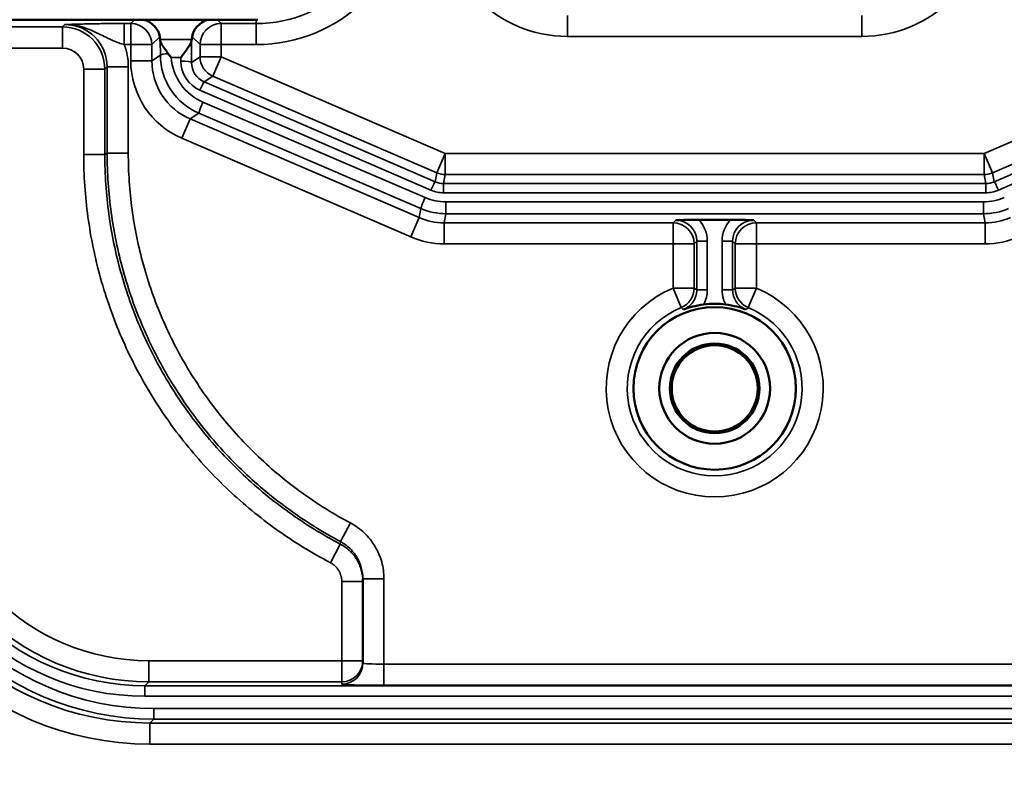
# Model space of a CAD drawing. Units: inches. Extents: x 0 to 17, y -11 to 11.
# Drawn here: x 4.5 to 4.9, y -5.4 to -5.1 of the extents above; entities that cross this region are included whole.
import ezdxf

# ---------------------------------------------------------------- set-up
doc = ezdxf.new("R2010")
doc.units = ezdxf.units.IN
doc.header["$MEASUREMENT"] = 0
doc.layers.add('Visible (ANSI)', color=7, linetype='Continuous', lineweight=50)
doc.layers.add('Visible Narrow (ANSI)', color=7, linetype='Continuous', lineweight=35)

msp = doc.modelspace()

# ---------------------------------------------------------------- linework, layer by layer
at = {"layer": 'Visible (ANSI)'}
for p, q in [((4.61852207656011, -5.091819070411001), (4.487715074872538, -5.091819070411001)), ((4.583830499991107, -5.098829084591197), (4.583684220843223, -5.097844091170808)), ((4.595016655311609, -5.098829084591197), (4.595162934459038, -5.097844091170808)), ((4.775257582065477, -5.162871459833676), (4.786395458277182, -5.162871459833676)), ((4.655826520171102, -5.320238269217024), (4.655826520171102, -5.290358896540491))]:
    msp.add_line(p, q, dxfattribs=at)
for radius in [0.02887690085778909, 0.01967499999999756, 0.01592499999999815, 0.01528139350042977]:
    msp.add_circle((4.780826520171102, -5.222709769499014), radius, dxfattribs=at)
msp.add_arc((4.780826520171102, -5.047709769499287), 0.4649999999999634, 155.6122339757746, 252.6603993977927, dxfattribs=at)
at = {"layer": 'Visible (ANSI)', "extrusion": (0, 0, -1)}
for centre, radius, start, end in [((-4.780828559259588, -5.842716187013119), 0.6875067336725217, 72.37352936510331, 72.37379637383623), ((-4.780826520171102, -5.222709769499014), 0.03002253492645479, 82.55056229519624, 97.44943770480373), ((-4.780826520172921, -5.842709769500269), 0.6874999999999499, 125.6328084048731, 54.36719159483603)]:
    msp.add_arc(centre, radius, start, end, dxfattribs=at)
at = {"layer": 'Visible (ANSI)'}
for centre, major_axis, ratio, start_param, end_param in [((4.576182314657215, -5.097848567419513), (0.007231471826992315, -0.002697599117739179), 0.8227154560653289, 0.4263799227530985, 1.601517613391986), ((4.602664840645501, -5.097848567419513), (-0.007231471826992106, -0.002697599117739602), 0.8227154560653384, 4.681667693787579, 5.856805384426411), ((4.583796396459091, -5.1062151427386), (0, 0.007499999999998927), 0.02618592156918876, 5.875436301559665, 6.108652381980164), ((4.59505075884317, -5.1062151427386), (0, 0.007499999999998927), 0.02618592156918876, 0.1745329251994201, 0.4077490056199292), ((4.592520778644937, -5.107122476249495), (-0.008123451129810288, 0.008615287706277903), 0.2040321271482538, 1.007678827948986, 1.164039374786329)]:
    msp.add_ellipse(centre, major_axis=major_axis, ratio=ratio, start_param=start_param, end_param=end_param, dxfattribs=at)
for points, knots in [([(4.586697894810639, -5.103924948156854), (4.586510821230602, -5.103667144936916), (4.586324153852727, -5.103409578534846), (4.585646007014928, -5.102469493267543), (4.585181332851333, -5.101815059958406), (4.58456250023937, -5.100873186855987), (4.584321049997923, -5.100481734744315), (4.583987258974501, -5.099819181456477), (4.583887580094141, -5.09954215126343), (4.583874323895087, -5.099330067929239)], [0.01602667124126111, 0.01602667124126111, 0.01602667124126111, 0.01602667124126111, 0.02537571285101975, 0.02537571285101975, 0.0507514257020395, 0.0507514257020395, 0.06804536432693456, 0.06804536432693456, 0.08419684878072525, 0.08419684878072525, 0.08419684878072525, 0.08419684878072525]), ([(4.594972839681303, -5.099330066181645), (4.594958183045035, -5.099565766453432), (4.594837327429557, -5.099878768943634), (4.594441271912272, -5.100629204830947), (4.594158333497942, -5.101072903180901), (4.59314970269679, -5.102571136557779), (4.592097517024284, -5.103986788228648), (4.591202116256225, -5.105236196297009)], [0.2046734511498185, 0.2046734511498185, 0.2046734511498185, 0.2046734511498185, 0.2226549241655513, 0.2226549241655513, 0.2417798392352291, 0.2417798392352291, 0.2888989939436648, 0.2888989939436648, 0.2888989939436648, 0.2888989939436648]), ([(4.775257487252018, -5.162871459833676), (4.774898055154152, -5.162871459833676), (4.774538809264866, -5.162872196609877), (4.772904846927302, -5.162878399888067), (4.771741765993282, -5.16289090331018), (4.769561385959149, -5.16291974263684), (4.768340823150991, -5.162941540476348), (4.767143162482624, -5.162963679996645), (4.767073826274553, -5.162964974285368), (4.766960645186371, -5.162967080062552)], [-0.07738166433019793, -0.07738166433019793, -0.07738166433019793, -0.07738166433019793, -0.06934004362484503, -0.06934004362484503, -0.04045158870470234, -0.04045158870470234, 0, 0, 0.004237827414161997, 0.004237827414161997, 0.004237827414161997, 0.004237827414161997]), ([(4.786395553090641, -5.162871459833676), (4.786754985188507, -5.162871459833676), (4.787114231077792, -5.162872196609877), (4.788748193415357, -5.162878399888067), (4.789911274349377, -5.16289090331018), (4.792091654385329, -5.16291974263684), (4.79331221719576, -5.162941540476348), (4.794509877861399, -5.162963679996645), (4.794579214066742, -5.162964974285368), (4.794692395155833, -5.162967080062552)], [0, 0, 0, 0, 0.01095549034499995, 0.01095549034499995, 0.0503116351552137, 0.0503116351552137, 0.105420798664774, 0.105420798664774, 0.1111941968176802, 0.1111941968176802, 0.1111941968176802, 0.1111941968176802]), ([(4.776934062109374, -5.192940634919049), (4.775522996142625, -5.1931251386063), (4.774196003676478, -5.193389095734782), (4.771829336728386, -5.193988878623694), (4.770758554638176, -5.194326972473826), (4.769724577851774, -5.194712438614696)], [0, 0, 0, 0, 0.5, 0.5, 1, 1, 1, 1]), ([(4.78471897823283, -5.192940634919049), (4.786130044200034, -5.1931251386063), (4.787457036666181, -5.193389095734782), (4.789823703613818, -5.193988878623694), (4.790894485704028, -5.194326972473826), (4.791928462490885, -5.194712438614696)], [0, 0, 0, 0, 0.5, 0.5, 1, 1, 1, 1])]:
    msp.add_open_spline(points, degree=3, knots=knots, dxfattribs=at)
at = {"layer": 'Visible Narrow (ANSI)'}
for p, q in [((4.571060340510028, -5.093166051020015), (4.571060340510028, -5.100663480955953)), ((4.571060340510028, -5.093166051020015), (4.573367401119411, -5.093166051020015)), ((4.573367401119411, -5.093166051020015), (4.574714381728425, -5.091819070411001)), ((4.573367401119411, -5.093166051020015), (4.573367401119411, -5.100663480957317)), ((4.604132773574291, -5.091819070411455), (4.605479754183305, -5.093166051020015)), ((4.605479754183305, -5.093166051020015), (4.605479754183305, -5.100663480957317)), ((4.605479754183305, -5.093166051020015), (4.617976520171394, -5.093166051020015)), ((4.617976520171394, -5.093166051020015), (4.617976520171394, -5.091819070411455)), ((4.617976520171394, -5.100663480957317), (4.617976520171394, -5.093166051020015)), ((4.728504923263243, -5.097765946030885), (4.728504923263243, -5.090268516093582)), ((4.833148117079416, -5.097765946030885), (4.833148117079416, -5.090268516093582)), ((4.502324028214842, -5.094393516093513), (4.549147913702198, -5.094393516093513)), ((4.549147913702198, -5.094393516093513), (4.549992871964603, -5.093548557831108)), ((4.549147913702198, -5.101890946030815), (4.549147913702198, -5.094393516093513)), ((4.583684220843223, -5.097844091170808), (4.580864831056713, -5.100663480957317)), ((4.583830499991107, -5.098829084591197), (4.595016655311609, -5.098829084591197)), ((4.583891738441251, -5.104395513347734), (4.583874275462675, -5.099330024494501)), ((4.594972879840041, -5.099330024494501), (4.594946477373012, -5.106988592021461)), ((4.597982324246003, -5.100663480957317), (4.595162934459038, -5.097844091170808)), ((4.833148117079416, -5.097765946030885), (4.728504923263243, -5.097765946030885)), ((4.549147913702198, -5.101890946030815), (4.502324028214842, -5.101890946030815)), ((4.573367401119411, -5.100663480957317), (4.571060340504571, -5.100663480957317)), ((4.580864831056713, -5.100663480957317), (4.573367401119411, -5.100663480957317)), ((4.573367401119411, -5.106387586459258), (4.573367401119411, -5.100663480957317)), ((4.580864831056713, -5.100663480957317), (4.580864831056713, -5.106387586459258)), ((4.597982324246003, -5.100663480957317), (4.605479754183305, -5.100663480957317)), ((4.597982324246003, -5.104990635639732), (4.597982324246003, -5.100663480957317)), ((4.605479754183305, -5.100663480957317), (4.605479754183305, -5.104990635639732)), ((4.617976520171394, -5.100663480957317), (4.605479754183305, -5.100663480957317)), ((4.580864831056713, -5.106387586459258), (4.573367401119411, -5.106387586459258)), ((4.580864831056713, -5.106387586459258), (4.583891738441251, -5.104395513347734)), ((4.591202116256225, -5.105236196297009), (4.587692498875183, -5.105236196297009)), ((4.591197762404134, -5.106499118800892), (4.591202116256225, -5.105236196297009)), ((4.594946477373012, -5.106988592021461), (4.597982324246003, -5.104990635639732)), ((4.597982324246003, -5.104990635639732), (4.605479754183305, -5.104990635639732)), ((4.602514126115237, -5.111876600047689), (4.605479754183305, -5.104990635639732)), ((4.605479754183305, -5.104990635639732), (4.685126669434792, -5.139292748375263)), ((4.876526370907412, -5.139292748375263), (4.956173286159354, -5.104990635639732)), ((4.5566453436395, -5.109388375968118), (4.564142773576803, -5.109388375968118)), ((4.5566453436395, -5.139641708983143), (4.5566453436395, -5.109388375968118)), ((4.564987731839208, -5.108543417705713), (4.564142773576803, -5.109388375968118)), ((4.564142773576803, -5.109388375968118), (4.564142773576803, -5.139641708983143)), ((4.572485161776511, -5.108543417705713), (4.564987731839208, -5.108543417705713)), ((4.564987731839208, -5.139182955731011), (4.564987731839208, -5.108543417705713)), ((4.572485161776511, -5.108543417705713), (4.572485161776511, -5.139182955731011)), ((4.602514126115237, -5.111876600047689), (4.599442589824319, -5.113898044405667)), ((4.599442589824319, -5.113898044405667), (4.681502523683319, -5.149372545357418)), ((4.682161041366724, -5.14617871278322), (4.602514126115237, -5.111876600047689)), ((4.959138914227422, -5.111876600047689), (4.879491998975935, -5.14617871278322)), ((4.88015051665934, -5.149372545357418), (4.962210450517885, -5.113898044405667)), ((4.680019709649057, -5.152326054340373), (4.597959775790512, -5.116851553389077)), ((4.963693264552147, -5.116851553389077), (4.881633330693601, -5.152326054340373)), ((4.599029171145046, -5.121081981751994), (4.677935320162304, -5.154937982443679)), ((4.594460236664416, -5.127045479683128), (4.591494608595893, -5.13393144409063)), ((4.59754635711124, -5.12501443717654), (4.594460236664416, -5.127045479683128)), ((4.594460236664416, -5.127045479683128), (4.675792131865363, -5.162073274913363)), ((4.676452506128042, -5.15887043786868), (4.59754635711124, -5.12501443717654)), ((4.672826503797294, -5.168959239321319), (4.591494608595893, -5.13393144409063)), ((4.5566453436395, -5.139641708983143), (4.564142773576803, -5.139641708983143)), ((4.572485161776511, -5.139182955731011), (4.564987731839208, -5.139182955731011)), ((4.682161041366724, -5.14617871278322), (4.685126669434792, -5.139292748375263)), ((4.685126669434792, -5.146790178312566), (4.685126669434792, -5.139292748375263)), ((4.685126669434792, -5.139292748375263), (4.876526370907412, -5.139292748375263)), ((4.876526370907412, -5.146790178312566), (4.876526370907412, -5.139292748375263)), ((4.879491998975935, -5.14617871278322), (4.876526370907412, -5.139292748375263)), ((4.681502523683319, -5.149372545357418), (4.682161041366724, -5.14617871278322)), ((4.685126669434792, -5.146790178312566), (4.684467497544118, -5.14998718381319)), ((4.876526370907412, -5.146790178312566), (4.685126669434792, -5.146790178312566)), ((4.877185542798541, -5.14998718381319), (4.876526370907412, -5.146790178312566)), ((4.879491998975935, -5.14617871278322), (4.88015051665934, -5.149372545357418)), ((4.684467497544118, -5.153246425561045), (4.684467497544118, -5.14998718381319)), ((4.684467497544118, -5.14998718381319), (4.877185542798541, -5.14998718381319)), ((4.877185542798541, -5.153246425561045), (4.877185542798541, -5.14998718381319)), ((4.877185542798541, -5.153246425561045), (4.684467497544118, -5.153246425561045)), ((4.675792131865363, -5.162073274913363), (4.676452506128042, -5.15887043786868)), ((4.685350473185734, -5.160699582582746), (4.685350473185734, -5.156461394393299)), ((4.685350473185734, -5.156461394393299), (4.87630256715647, -5.156461394393299)), ((4.87630256715647, -5.160699582582746), (4.87630256715647, -5.156461394393299)), ((4.675792131865363, -5.162073274913363), (4.672826503797294, -5.168959239321319)), ((4.685350473185734, -5.160699582582746), (4.684689016070022, -5.163907671501855)), ((4.87630256715647, -5.160699582582746), (4.685350473185734, -5.160699582582746)), ((4.76602034363941, -5.163907671501855), (4.766960858885794, -5.162967156255016)), ((4.79469218145641, -5.162967156255016), (4.795632696703249, -5.163907671501855)), ((4.876964024272636, -5.163907671501855), (4.87630256715647, -5.160699582582746)), ((4.684689016070022, -5.163907671501855), (4.684689016070022, -5.171405101439158)), ((4.684689016070022, -5.163907671501855), (4.76602034363941, -5.163907671501855)), ((4.76602034363941, -5.163907671501855), (4.76602034363941, -5.171405101439158)), ((4.795632696703249, -5.163907671501855), (4.795632696703249, -5.171405101439158)), ((4.795632696703249, -5.163907671501855), (4.876964024272636, -5.163907671501855)), ((4.876964024272636, -5.163907671501855), (4.876964024272636, -5.171405101439158)), ((4.76602034363941, -5.171405101439158), (4.684689016070022, -5.171405101439158)), ((4.773517773576712, -5.171405101439158), (4.76602034363941, -5.171405101439158)), ((4.76602034363941, -5.187109827290422), (4.76602034363941, -5.171405101439158)), ((4.774458358542232, -5.170464516473638), (4.773517773576712, -5.171405101439158)), ((4.773517773576712, -5.171405101439158), (4.773517773576712, -5.187109827290422)), ((4.774458358542232, -5.170464516473638), (4.778207073510655, -5.170464516473638)), ((4.774458358542232, -5.187742955240518), (4.774458358542232, -5.170464516473638)), ((4.778207073510655, -5.170464516473638), (4.778207073510655, -5.187742955240518)), ((4.787194681800427, -5.170464516473638), (4.783445966831549, -5.170464516473638)), ((4.783445966831549, -5.187742955240518), (4.783445966831549, -5.170464516473638)), ((4.787194681800427, -5.170464516473638), (4.787194681800427, -5.187742955240518)), ((4.788135266765947, -5.171405101439158), (4.787194681800427, -5.170464516473638)), ((4.788135266765947, -5.171405101439158), (4.795632696703249, -5.171405101439158)), ((4.788135266765947, -5.187109827290422), (4.788135266765947, -5.171405101439158)), ((4.795632696703249, -5.171405101439158), (4.795632696703249, -5.187109827290422)), ((4.876964024272636, -5.171405101439158), (4.795632696703249, -5.171405101439158)), ((4.768899474330736, -5.194032403554028), (4.76602034363941, -5.187109827290422)), ((4.773517773576712, -5.187109827290422), (4.76602034363941, -5.187109827290422)), ((4.788135266765947, -5.187109827290422), (4.795632696703249, -5.187109827290422)), ((4.792753566011923, -5.194032403554028), (4.795632696703249, -5.187109827290422)), ((4.774458358542232, -5.187742955240518), (4.778207073510655, -5.187742955240518)), ((4.787194681800427, -5.187742955240518), (4.783445966831549, -5.187742955240518)), ((4.651385190465588, -5.27048240474185), (4.647865633700802, -5.277102695782995)), ((4.644309082012567, -5.284607753082563), (4.647791643853905, -5.277967942141894)), ((4.647791643853905, -5.277967942141894), (4.647865633700802, -5.277102695782995)), ((4.648326520171393, -5.291252786114436), (4.655826520171102, -5.291252786114436)), ((4.648326520171393, -5.3194035929673), (4.648326520171393, -5.291252786114436)), ((4.663326520171266, -5.290358896540491), (4.655826520171102, -5.290358896540491)), ((4.663326520171266, -5.290358896540491), (4.663326520171266, -5.320631058040798)), ((4.579797470900301, -5.3194035929673), (4.579797470900301, -5.326901022904602)), ((4.579797470900301, -5.3194035929673), (4.648326520171393, -5.3194035929673)), ((4.648326520171393, -5.3194035929673), (4.648326520171393, -5.326901022904602)), ((4.655826520171102, -5.3194035929673), (4.648326520171393, -5.3194035929673)), ((4.663326520171266, -5.320631058040798), (4.663326520171266, -5.3281284879781)), ((4.663326520171266, -5.320631058040798), (4.89729287856562, -5.320631058040798)), ((4.579797470900301, -5.326901022904602), (4.578419585273876, -5.328278908530573)), ((4.648326520171393, -5.326901022904602), (4.579797470900301, -5.326901022904602)), ((4.648326520171393, -5.327735699154326), (4.648326520171393, -5.326901022904602)), ((4.578419585273876, -5.332027623499451), (4.578419585273876, -5.328278908530573)), ((4.578419585273876, -5.328278908530573), (5.013036938631556, -5.328278908530573)), ((4.896910361655044, -5.3281284879781), (4.663326520171266, -5.3281284879781)), ((5.013036938631556, -5.332027623499451), (4.578419585273876, -5.332027623499451)), ((4.581552723211642, -5.336391915498988), (4.581552723211642, -5.340140630467411)), ((4.581552723211642, -5.336391915498988), (5.010632797334891, -5.336391915498988)), ((4.581552723211642, -5.340140630467411), (4.580174837585671, -5.341518516093837)), ((4.580174837585671, -5.349015946031139), (4.580174837585671, -5.341518516093837)), ((4.580174837585671, -5.341518516093837), (5.01169008616216, -5.341518516093837)), ((5.010632797334891, -5.340140630467411), (4.581552723211642, -5.340140630467411)), ((5.01169008616216, -5.349015946031139), (4.580174837585671, -5.349015946031139))]:
    msp.add_line(p, q, dxfattribs=at)
for centre, radius, start, end in [((4.780826520171102, -5.047709769499287), 0.4612499999999643, 155.6122339757746, 252.5895107125413), ((4.573367401119411, -5.100663480957317), 0.007497433457688789, 0, 89.9607390596825), ((4.76602034363941, -5.171405101439158), 0.007497433457688757, 0, 89.9607390596825), ((4.780826520171102, -5.222709769499014), 0.03855617653190854, 112.5826463545451, 67.41735364545494), ((4.780826520171102, -5.222709769499014), 0.03105874659459277, 112.5826463545451, 67.41735364545494), ((4.780826520172921, -5.842709769500269), 0.6733829491133981, 125.7216450942491, 54.27835490589638)]:
    msp.add_arc(centre, radius, start, end, dxfattribs=at)
at = {"layer": 'Visible Narrow (ANSI)', "extrusion": (0, 0, -1)}
for centre, radius, start, end in [((-4.605479754183305, -5.100663480957317), 0.007497433457688767, 0, 89.9607390596825), ((-4.54914277269563, -5.109393516974686), 0.015000003521578, 90.01963047015302, 179.980369529847), ((-4.795632696703249, -5.171405101439158), 0.007497433457688778, 0, 89.9607390596825)]:
    msp.add_arc(centre, radius, start, end, dxfattribs=at)
at = {"layer": 'Visible Narrow (ANSI)'}
for centre, major_axis, ratio, start_param, end_param in [((4.617976520171394, -5.045644627370601), (0, 0.05501885358699132), 0.9996573249755574, 3.141592653589804, 4.718335566504618), ((4.728535769301287, -5.052750520369026), (-0.03184161659744838, -0.03184161659744728), 0.99931500198837, 5.498129760120258, 7.068240854238823), ((4.833117271040917, -5.052750520369026), (0.0318416165974489, -0.03184161659744729), 0.9993150019883699, 5.498129760120349, 7.068240854238889), ((4.54914277269563, -5.109393516974686), (-0.00530693609957473, -0.005306936099574546), 0.9993150019883699, 2.356537106530515, 3.92664820064903), ((4.549977448945809, -5.108558840724507), (-0.01592080829872419, -0.01592080829872364), 0.99931500198837, 2.35653710653052, 2.714260720083919), ((4.603377684893983, -5.106374052830214), (-0.02507221194927992, -0.01650056408167986), 0.9995090134810652, 5.701347382418872, 6.865023231940212), ((4.587640453410129, -5.104395513347734), (-0.003749977716092988, -1.292783059026659e-05), 0.1305254297985944, 4.966014224144684, 6.256779413118153), ((4.60639685167507, -5.103897600756207), (-0.01697781185770265, 0.00800342709068633), 0.9961340823843616, 0.5136112189523658, 1.606133835018933), ((4.602451636355452, -5.106494032148911), (-0.00582182001008453, -0.009673739620572448), 0.995589626790439, 5.252643619682252, 6.416319469203552), ((4.591197762404134, -5.106988592021461), (0.003749977716092953, -1.292783058832069e-05), 0.130525429799093, 0.0264058940613092, 1.571246305610204), ((4.605479754183305, -5.104990635639732), (6.982831840970423e-16, -0.00749888804501759), 0.9998055568115907, 4.712388980384693, 5.876064829905946), ((4.597959775790512, -5.117341026609646), (0.001488032471182294, 0.003442130062143692), 0.05216971117373948, 0.02621564653551421, 1.450697655885898), ((4.599029171145046, -5.121571454972562), (-0.001478639175434781, -0.003446175588803085), 0.05184127455874878, 4.592148474019061, 6.256970109734409), ((4.685126669434792, -5.139292748375263), (0.006888224605349284, -0.002966601483728546), 0.9996718751739664, 4.712388980384691, 5.11891714016198), ((4.876526370907412, -5.139292748375263), (0.007499890837657474, -4.890447674807141e-15), 0.9996718751739682, 4.71238898038469, 5.118917140162846), ((4.680019709649057, -5.152815527561396), (0.001488032471181835, 0.003442130062143684), 0.05216971117393156, 0.02621564653540239, 1.450697655885542), ((4.684477114538366, -5.141953637915302), (-0.001252871426797398, -0.01122361301525758), 0.9961308790350526, 5.98739848925452, 6.393926649030684), ((4.877175925804293, -5.141953637915302), (0.001252871426821499, -0.01122361301525493), 0.9961308790350503, 6.172443965326348, 6.578972125102573), ((4.677935320162304, -5.155427455664702), (-0.001478639175434726, -0.003446175588803085), 0.05184127455874747, 4.592148474019059, 6.256970109734414), ((4.685339836757974, -5.137769406577243), (-0.01867468135282756, 0.001687333560805265), 0.9968402419854203, 1.254661635658005, 1.661189795434157), ((4.87631320358423, -5.137769406577243), (-0.01867468135283173, -0.00168733356075851), 0.9968402419854248, 1.480402858158149, 1.886931017934319), ((4.766953217095304, -5.170472227983263), (0.005310570095184536, 0.005310570095184083), 0.9986311759085298, 5.49812976012042, 7.068258876081435), ((4.794699823247354, -5.170472227983263), (0.005310570095184621, -0.005310570095184083), 0.9986311759085296, 2.356519084687276, 3.926648200648961), ((4.684693256046101, -5.141394817664585), (-0.006060259365981239, -0.02939245862674772), 0.9996427650118916, 6.079921227291496, 6.486449387067668), ((4.876959784296558, -5.141394817664585), (0.006060259365981715, -0.02939245862674771), 0.9996427650118919, 6.079921227291521, 6.486449387067703), ((4.76602034363941, -5.187109827290422), (0.006923894261791214, 0.002879678852489634), 0.9998096449851104, 4.712388980384688, 5.888586587705604), ((4.580248525343448, -5.241479095838239), (0.0760660840939044, 0.07606608409390192), 0.9993150019883695, 2.35653710653047, 3.926648200649031), ((4.581618699460249, -5.240108921721438), (0.06810567994462287, 0.06810567994445978), 0.9993150019883679, 2.356537106531644, 3.926648200650214), ((4.578480420515914, -5.243247200665772), (0.06279874384489322, 0.06279874384503967), 0.9993150019883715, 2.35653710652929, 3.92664820064785), ((4.579850594632715, -5.241877026548972), (0.05483833969560545, 0.05483833969560375), 0.9993150019883698, 2.356537106530465, 3.926648200649031), ((4.663326520171266, -5.327735699154326), (0.01499999999999785, 0), 0.02618592156918765, 3.141592653589933, 4.71238898038469)]:
    msp.add_ellipse(centre, major_axis=major_axis, ratio=ratio, start_param=start_param, end_param=end_param, dxfattribs=at)
at = {"layer": 'Visible Narrow (ANSI)', "extrusion": (0, 0, -1)}
for centre, major_axis, ratio, start_param, end_param in [((4.617976520171394, -5.045644627370601), (0, 0.04752142364967506), 0.9995491791273234, 1.570796326794841, 3.141592653589782), ((4.549977448945809, -5.108558840724507), (-0.01062114019036908, -0.01062114019036817), 0.9986311759085292, 2.356537106530536, 3.926648200649007), ((4.603377684893983, -5.106374052830214), (-0.01881031250996792, -0.01237947284408094), 0.9991820371644483, 5.701347382418948, 6.865023231940301), ((4.602451636355452, -5.106983505369934), (-0.003982447746440637, -0.006404819705699178), 0.993242339562482, 6.136378956643718, 7.300054806164987), ((4.530449557229074, -5.248204636432527), (0.09787522385284589, 0.1157334396563378), 0.4047304540712412, 5.474490290700906, 5.482693512003479), ((4.684477114538366, -5.142443111136325), (-0.0008581489937916103, -0.007495690372007256), 0.9940338201076224, 6.169799974088821, 6.576328133864954), ((4.877175925804293, -5.142443111136325), (0.0008581489938091539, -0.007495690372004716), 0.9940338201076907, 5.990042480496536, 6.396570640272691), ((4.685339836757974, -5.138258879798267), (0.0224042990726045, -0.002081010694651578), 0.99730879364687, 1.477952749932684, 1.884480909708849), ((4.87631320358423, -5.138258879798267), (0.02240429907261059, 0.00208101069458501), 0.997308793646874, 1.257111743877951, 1.66363990365413), ((4.684693256046101, -5.141394817664585), (-0.004546276799479501, -0.02204959303962145), 0.9994047926193875, 6.079921227291501, 6.486449387067657), ((4.766953217095304, -5.170472227983263), (0.007960404149362095, 0.007960404149361819), 0.99931500198837, 0.04424422315400472, 0.7850555470592416), ((4.876959784296558, -5.141394817664585), (0.004546276799479767, -0.02204959303962091), 0.9994047926194121, 6.079921227291472, 6.486449387067652), ((4.795632696703249, -5.187109827290422), (-0.006923894261791215, 0.002879678852489521), 0.99980964498511, 4.712388980384689, 5.888586587705605), ((4.764735413159086, -5.187342033528219), (-0.01329431494878364, 0.002392855748536593), 0.910511452362461, 2.978926096952918, 3.417382138248488), ((4.580248525343448, -5.241479095838239), (0.07076641598554889, 0.07076641598554739), 0.9992123683794905, 2.35653710653056, 3.926648200649123), ((4.581618699460249, -5.240108921721438), (0.07075551399880346, 0.07075551399863406), 0.9993663266996856, 2.356537106529375, 3.926648200647942), ((4.578480420515914, -5.243247200665772), (0.06014890979071908, 0.06014890979085906), 0.9992546267240021, 2.356537106531733, 3.926648200650295), ((4.579850594632715, -5.241877026548972), (0.060138007803961, 0.06013800780395886), 0.9994357744070947, 2.356537106530551, 3.92664820064912), ((4.648326520171393, -5.3194035929673), (0.007500000000000414, -7.005591783652282e-16), 0.9996573249755573, -8.881784197001252e-16, 1.570796326794668), ((4.648326520171393, -5.320238269217024), (0.007500000000000414, -1.399912264743199e-15), 0.9996573249755573, -1.77635683940025e-15, 1.570796326794574), ((4.663326520171266, -5.320238269217024), (-0.007499999999998927, 0), 0.05237184313839651, 4.71238898038469, 6.283185307179443)]:
    msp.add_ellipse(centre, major_axis=major_axis, ratio=ratio, start_param=start_param, end_param=end_param, dxfattribs=at)
at = {"layer": 'Visible Narrow (ANSI)', "extrusion": (0, 0, -0.9999999999999999)}
for centre, major_axis, ratio, start_param, end_param in [((4.60639685167507, -5.104387073977231), (0.02025967811936754, -0.00983154288305753), 0.9967394875439151, 1.524457528530639, 2.688133378051975), ((4.881633330693601, -5.152815527561396), (-0.001488032471181995, 0.003442130062143683), 0.05216971117391177, 0.02621564653537641, 1.450697655885514)]:
    msp.add_ellipse(centre, major_axis=major_axis, ratio=ratio, start_param=start_param, end_param=end_param, dxfattribs=at)
at = {"layer": 'Visible Narrow (ANSI)', "extrusion": (0, 0, -0.9999999999999998)}
msp.add_ellipse((4.794699823247354, -5.170472227983263), major_axis=(0.007960404149362225, -0.007960404149361822), ratio=0.9993150019883699, start_param=2.356537106530552, end_param=3.097348430435796, dxfattribs=at)
at = {"layer": 'Visible Narrow (ANSI)'}
for points, knots in [([(4.571060340510028, -5.093166051020015), (4.569932139570026, -5.093166051022743), (4.568827889914244, -5.0931689180811), (4.567735375869232, -5.09317443795633), (4.566644698297749, -5.093179948552896), (4.565565664175663, -5.093188103972333), (4.564519380122873, -5.093198647148236), (4.562425050293767, -5.093219751252471), (4.560494518833364, -5.093249997074489), (4.558741184720473, -5.093286266604517), (4.55786508128176, -5.093304389710264), (4.55703986514254, -5.093323887658224), (4.556256620791826, -5.093344375411087), (4.555472368682329, -5.09336488952429), (4.554730243559332, -5.093386397134489), (4.554016330282591, -5.093408700629405), (4.553303530329684, -5.09343096934297), (4.552618936532324, -5.093454054665907), (4.551952349723249, -5.093477495995083), (4.551284538524213, -5.093500980380648), (4.550634799310954, -5.093524822104863), (4.549992871964603, -5.093548557831108)], [0, 0, 0, 0, 0.1251051484157567, 0.1251051484157567, 0.1251051484157567, 0.25, 0.25, 0.25, 0.5, 0.5, 0.5, 0.6249196363074587, 0.6249196363074587, 0.6249196363074587, 0.75, 0.75, 0.75, 0.8748853050386206, 0.8748853050386206, 0.8748853050386206, 1, 1, 1, 1]), ([(4.571060340510028, -5.100663480957317), (4.570406919970081, -5.100472550803696), (4.5697718551296, -5.100268289155318), (4.569144422749558, -5.100046946437468), (4.568468038658464, -5.099808334759453), (4.567801131223403, -5.099549969953367), (4.567151407310574, -5.09927467036321), (4.566647814316182, -5.09906128904502), (4.566154289058884, -5.098837952302782), (4.565668622659812, -5.098610524095855), (4.565456934047232, -5.098511394401593), (4.565246590645073, -5.098411392870711), (4.565037262272652, -5.098310806451517), (4.564277004154517, -5.097945487401811), (4.563528127518564, -5.097572177610781), (4.562780696087428, -5.097200429765033), (4.562087550684735, -5.096855682007098), (4.561395679090309, -5.096512734741262), (4.560696204929171, -5.096185980858062), (4.560537921917783, -5.096112040187544), (4.560379312402345, -5.096038909790858), (4.560220283322904, -5.09596668712309), (4.559248112387648, -5.095525178070583), (4.558260872365734, -5.095119672966101), (4.557244972941133, -5.094773646683715), (4.556682735159027, -5.094582142441121), (4.556111701127518, -5.094408426785757), (4.555532912178476, -5.094256328705777), (4.554959617370058, -5.094105674413621), (4.554377091928471, -5.093975840605689), (4.553788211427671, -5.093871055605613), (4.553454848864929, -5.093811737295235), (4.553119443791273, -5.093760426768748), (4.552783418690522, -5.09371725303752), (4.552318614221347, -5.093657533262993), (4.551852072646396, -5.093613287524002), (4.551386214586271, -5.093584975621051), (4.550920356526147, -5.093556663718553), (4.550455165228412, -5.093544279919096), (4.549992871964603, -5.093548557831108)], [0, 0, 0, 0, 0.08580513861990896, 0.08580513861990896, 0.08580513861990896, 0.1783047171283048, 0.1783047171283048, 0.1783047171283048, 0.25, 0.25, 0.25, 0.28125, 0.28125, 0.28125, 0.3947466367207966, 0.3947466367207966, 0.3947466367207966, 0.5, 0.5, 0.5, 0.5238176336425667, 0.5238176336425667, 0.5238176336425667, 0.6694187479340588, 0.6694187479340588, 0.6694187479340588, 0.75, 0.75, 0.75, 0.8298163363852948, 0.8298163363852948, 0.8298163363852948, 0.875, 0.875, 0.875, 0.9375, 0.9375, 0.9375, 1, 1, 1, 1]), ([(4.644309082012567, -5.284607753082563), (4.637679911498706, -5.281130772111263), (4.631282553641539, -5.277188376619032), (4.62524075644478, -5.272877158924965), (4.619198959247568, -5.268565941230444), (4.613493612298042, -5.263876488443183), (4.608119155095208, -5.258815445410599), (4.605430405641526, -5.256283491731645), (4.602828729317933, -5.253663116608985), (4.600306958147938, -5.250943579073899), (4.597788039784517, -5.248227118073354), (4.595348814543739, -5.245411694990688), (4.593000071213735, -5.242504079508288), (4.590651186821104, -5.239596289396994), (4.588406428179949, -5.236613049592941), (4.586277588090523, -5.233575019546132), (4.584146592819705, -5.23053391387837), (4.582131719736024, -5.227437852262009), (4.580221563399389, -5.224275892027416), (4.576403182561533, -5.217955169404812), (4.573020512547826, -5.211392827924991), (4.570080390967176, -5.204585639673477), (4.567140269386071, -5.197778451422417), (4.564631843954428, -5.190680944428985), (4.562641603073187, -5.183534419402784), (4.560650842480753, -5.176386028205323), (4.559161936077542, -5.169157914975111), (4.558160422084255, -5.161840835447018), (4.557159431005401, -5.154527576338731), (4.556645343644048, -5.147125428414236), (4.5566453436395, -5.139641708983143)], [0, 0, 0, 0, 0.125, 0.125, 0.125, 0.2499999999999999, 0.2499999999999999, 0.2499999999999999, 0.3125353722293862, 0.3125353722293862, 0.3125353722293862, 0.3749999999999999, 0.3749999999999999, 0.3749999999999999, 0.4374683793377747, 0.4374683793377747, 0.4374683793377747, 0.4999999999999999, 0.4999999999999999, 0.4999999999999999, 0.6249999999999999, 0.6249999999999999, 0.6249999999999999, 0.7499999999999998, 0.7499999999999998, 0.7499999999999998, 0.8750326412450529, 0.8750326412450529, 0.8750326412450529, 1, 1, 1, 1]), ([(4.564142773576803, -5.139641708983143), (4.564142646099752, -5.146734856635229), (4.564630341942573, -5.15383881693422), (4.565585241239203, -5.160824658515574), (4.56559147749658, -5.160870281657006), (4.565597733438606, -5.160915899802129), (4.565604009061188, -5.160961512920474), (4.566564182984619, -5.167940346225786), (4.567984914038787, -5.174794592121524), (4.569861586051955, -5.181524999579759), (4.569875323714312, -5.18157426768037), (4.569889085766134, -5.181623529145762), (4.569902872172859, -5.181672783903631), (4.571797928081194, -5.188443258944043), (4.574145354824394, -5.195090603949646), (4.576960205616158, -5.201612168632872), (4.578372223696531, -5.204883591498836), (4.579906403680978, -5.208124866847337), (4.581537145344099, -5.211283591503141), (4.583140433626793, -5.214389139330232), (4.58484195180017, -5.217427234731511), (4.586638116152242, -5.220400110760673), (4.586664910728357, -5.220444459125682), (4.58669172635973, -5.220488792979248), (4.586718563058183, -5.220533112329557), (4.588524047525423, -5.223514771882472), (4.590420051134513, -5.22642330052893), (4.592417084861607, -5.229273137797444), (4.594453587976657, -5.232179299269299), (4.596595115546732, -5.235024417286676), (4.598831706864983, -5.237793222207054), (4.601055691438885, -5.240546420513491), (4.603379095357921, -5.243231132478721), (4.605803999340422, -5.245846153331494), (4.608200778431636, -5.24843084424945), (4.610698284292537, -5.250946597691817), (4.613258393691011, -5.253357535444573), (4.618425428070166, -5.258223498695751), (4.623854333397501, -5.262679850060048), (4.629595778084875, -5.266775546426269), (4.635361108343657, -5.270888281718252), (4.641441743242465, -5.2746375971037), (4.647791643853905, -5.277967942141894)], [0, 0, 0, 0, 0.1241889466969498, 0.1241889466969498, 0.1241889466969498, 0.1250000000000131, 0.1250000000000131, 0.1250000000000131, 0.2490916213394137, 0.2490916213394137, 0.2490916213394137, 0.2500000000000262, 0.2500000000000262, 0.2500000000000262, 0.3748641818405432, 0.3748641818405432, 0.3748641818405432, 0.4375000000000459, 0.4375000000000459, 0.4375000000000459, 0.4990813501221287, 0.4990813501221287, 0.4990813501221287, 0.5000000000000524, 0.5000000000000524, 0.5000000000000524, 0.5618037305116396, 0.5618037305116396, 0.5618037305116396, 0.6248289503693593, 0.6248289503693593, 0.6248289503693593, 0.6874989230108275, 0.6874989230108275, 0.6874989230108275, 0.7494420272047071, 0.7494420272047071, 0.7494420272047071, 0.8744609615741243, 0.8744609615741243, 0.8744609615741243, 1, 1, 1, 1]), ([(4.647865633700802, -5.277102695782995), (4.641590926542902, -5.273766704629432), (4.635539465476084, -5.269993456956835), (4.629826175222659, -5.265875568062691), (4.62411286310771, -5.261757663412462), (4.6187180410202, -5.257281461891106), (4.61363533920712, -5.252454956298132), (4.611092245840608, -5.250040048871577), (4.608632221527385, -5.247542589867843), (4.606246940113577, -5.244950409021365), (4.603864910170158, -5.242361761678675), (4.601557377963671, -5.239678615306255), (4.599336227334787, -5.236909244959842), (4.597115021888838, -5.234139806266265), (4.594995466606631, -5.231303179882142), (4.59298496345218, -5.228414877979938), (4.590971807484946, -5.225522765029817), (4.589067961540421, -5.222578785273052), (4.587262566883963, -5.219571953474295), (4.583654156148894, -5.213562251327383), (4.580455153589353, -5.207325205743453), (4.577678301044214, -5.200855021424539), (4.574901457929171, -5.194384859078108), (4.572531983110819, -5.187643018507496), (4.570649898370901, -5.180857436571822), (4.568767265234326, -5.174069877471519), (4.567361310798331, -5.167206656214129), (4.566416320304141, -5.160258971124657), (4.565471880463518, -5.153315334506695), (4.564987857841514, -5.146287320524587), (4.564987731839208, -5.139182955731011)], [0, 0, 0, 0, 0.1249992455176334, 0.1249992455176334, 0.1249992455176334, 0.2499989693244111, 0.2499989693244111, 0.2499989693244111, 0.3125416838279689, 0.3125416838279689, 0.3125416838279689, 0.3749991438966074, 0.3749991438966074, 0.3749991438966074, 0.4374581453994192, 0.4374581453994192, 0.4374581453994192, 0.4999995601247396, 0.4999995601247396, 0.4999995601247396, 0.6249999923065356, 0.6249999923065356, 0.6249999923065356, 0.75, 0.75, 0.75, 0.8750364298593416, 0.8750364298593416, 0.8750364298593416, 1, 1, 1, 1]), ([(4.572485161776511, -5.139182955731011), (4.572485161776511, -5.145946364468708), (4.572945843273372, -5.152637077365378), (4.57384459181503, -5.159247527668393), (4.574743858416239, -5.16586178839041), (4.57608170311414, -5.172395705834314), (4.577872875384854, -5.17885787429166), (4.579663531715594, -5.185318181348956), (4.581919401655339, -5.19173668853089), (4.584564454761219, -5.197895747788587), (4.587209507867099, -5.204054807046285), (4.590254916484353, -5.209992392980874), (4.593689811164493, -5.215713837797901), (4.595408390630835, -5.218576445968646), (4.597220948874563, -5.221379076642259), (4.599137607631745, -5.224132286361035), (4.601051741164609, -5.226881868688887), (4.603069728614626, -5.229582212091353), (4.605184344186908, -5.232218701466971), (4.607298909484596, -5.234855128161124), (4.609495622072698, -5.237409541298328), (4.61176328415331, -5.239873975485333), (4.61403404575003, -5.242341778143308), (4.616375990714912, -5.244719388893808), (4.618797135375187, -5.247018277779242), (4.623636119911223, -5.251612917641049), (4.628772048320569, -5.255874182308142), (4.63421078812007, -5.259795022898269), (4.639649527920026, -5.263715863488395), (4.645411543170665, -5.26730662430962), (4.651385190465588, -5.27048240474185)], [0, 0, 0, 0, 0.1249639839072223, 0.1249639839072223, 0.1249639839072223, 0.2500000000000002, 0.2500000000000002, 0.2500000000000002, 0.3750000000000001, 0.3750000000000001, 0.3750000000000001, 0.5000000000000001, 0.5000000000000001, 0.5000000000000001, 0.5625411994421357, 0.5625411994421357, 0.5625411994421357, 0.6250000000000001, 0.6250000000000001, 0.6250000000000001, 0.6874573156257398, 0.6874573156257398, 0.6874573156257398, 0.75, 0.75, 0.75, 0.875, 0.875, 0.875, 1, 1, 1, 1]), ([(4.773517773576712, -5.187109827290422), (4.773792183307249, -5.187292895876888), (4.774066592395227, -5.187477375709912), (4.774341000794264, -5.187663334695552), (4.774380120057229, -5.187689844738978), (4.774419239306551, -5.187716384851663), (4.774458358542232, -5.187742955240518)], [0.0007424203095516435, 0.0007424203095516435, 0.0007424203095516435, 0.0007424203095516435, 0.003938088421307872, 0.003938088421307872, 0.003938088421307872, 0.004393658227266413, 0.004393658227266413, 0.004393658227266413, 0.004393658227266413]), ([(4.787194681800427, -5.187742955240518), (4.787490252761925, -5.187542198880672), (4.7877858245306, -5.187343170277453), (4.788081397047788, -5.187145783872419), (4.788099353617325, -5.187133792288003), (4.788117310190499, -5.187121806766735), (4.788135266765947, -5.187109827290422)], [0.0003712125328933166, 0.0003712125328933166, 0.0003712125328933166, 0.0003712125328933166, 0.003813335218270261, 0.003813335218270261, 0.003813335218270261, 0.004022450452762945, 0.004022450452762945, 0.004022450452762945, 0.004022450452762945]), ([(4.769724577851774, -5.194712438614696), (4.771122714448664, -5.194158403827695), (4.77233227693341, -5.19318238290405), (4.774002772932816, -5.190718043967971), (4.77445870834981, -5.189246858239565), (4.774458358542232, -5.187742955240518)], [0, 0, 0, 0, 0.5, 0.5, 1, 1, 1, 1]), ([(4.78471897823283, -5.192940634919049), (4.784405039826195, -5.192337667285281), (4.784147069967274, -5.191708662481213), (4.783947793659079, -5.191065145369956), (4.783615288120926, -5.18999139503101), (4.783445966978432, -5.188877240689161), (4.783445966831549, -5.187742955240518)], [0, 0, 0, 0, 0.37473319089378, 0.37473319089378, 0.37473319089378, 1, 1, 1, 1]), ([(4.787194681800427, -5.187742955240518), (4.787194331992394, -5.189246858239565), (4.787650267409843, -5.190718043967971), (4.789320763408794, -5.19318238290405), (4.790530325893995, -5.194158403827695), (4.791928462490885, -5.194712438614696)], [0, 0, 0, 0, 0.5, 0.5, 1, 1, 1, 1]), ([(4.792753566011923, -5.194032403554028), (4.792694485123773, -5.194080525948246), (4.792635446212442, -5.19412873382951), (4.79257644996869, -5.194177028010452), (4.792359867699814, -5.194354321728023), (4.792143860468057, -5.194532778523788), (4.79192846249043, -5.194712438614696)], [0.0007423808081059254, 0.0007423808081059254, 0.0007423808081059254, 0.0007423808081059254, 0.001524000003973546, 0.001524000003973546, 0.001524000003973546, 0.004393417598387519, 0.004393417598387519, 0.004393417598387519, 0.004393417598387519]), ([(4.651385190465588, -5.27048240474185), (4.652289447693873, -5.270963136582376), (4.653156376921741, -5.271503401006592), (4.65398034497275, -5.27209737818246), (4.654804313024213, -5.272691355358328), (4.655585342309221, -5.273339066222414), (4.656317261949424, -5.27403512349836), (4.657781101230283, -5.275427238049796), (4.65907630440597, -5.277042616577072), (4.660116948103676, -5.278774221924758), (4.660635775772333, -5.279637538319529), (4.661097636495468, -5.280540683551843), (4.661497567198692, -5.281471639568261), (4.661699260201202, -5.281941139190147), (4.661884999485208, -5.282417800811325), (4.662054285015072, -5.282900033024797), (4.66222260384029, -5.28337951145293), (4.662375006004366, -5.283864387107295), (4.66251050538858, -5.284353332795925), (4.662781504157463, -5.285331224172731), (4.662985425024997, -5.286320608378427), (4.66312167787555, -5.287321499236421), (4.663257930726557, -5.288322390094416), (4.663326520138069, -5.289334803297587), (4.663326520171266, -5.290358896540491)], [0, 0, 0, 0, 0.125, 0.125, 0.125, 0.25, 0.25, 0.25, 0.5, 0.5, 0.5, 0.6246410441507609, 0.6246410441507609, 0.6246410441507609, 0.6875, 0.6875, 0.6875, 0.75, 0.75, 0.75, 0.875, 0.875, 0.875, 1, 1, 1, 1]), ([(4.647791643853905, -5.277967942141894), (4.649006878023554, -5.278605078537547), (4.65010840959212, -5.279391267947156), (4.65209014145057, -5.281253790473309), (4.65295662361177, -5.282325711692446), (4.654358748912271, -5.284641368191823), (4.654909651933393, -5.285914599388414), (4.655637606427716, -5.288521017748716), (4.655826520171102, -5.289880766277728), (4.655826520171102, -5.291252786114436)], [0, 0, 0, 0, 0.25, 0.25, 0.5, 0.5, 0.75, 0.75, 1, 1, 1, 1]), ([(4.655826520171102, -5.290358896540491), (4.655826520171102, -5.288993120374451), (4.655643672263066, -5.287658462894322), (4.654922112179063, -5.28504971208711), (4.654380564000347, -5.283788612781771), (4.652994689844943, -5.281477880146193), (4.652131105492115, -5.280400201010687), (4.650177883010199, -5.278544297892475), (4.649071591399204, -5.277744073051489), (4.647865633700802, -5.277102695782995)], [0, 0, 0, 0, 0.25, 0.25, 0.5, 0.5, 0.75, 0.75, 1, 1, 1, 1]), ([(4.648326520171393, -5.291252786114436), (4.648326520171393, -5.290909676226855), (4.648303541365292, -5.290568037718439), (4.648257224806001, -5.290230469290671), (4.648222487386645, -5.289977292969505), (4.64817465424994, -5.289726437821608), (4.648114206823264, -5.289479041540725), (4.648094737862719, -5.289399359927737), (4.648073953539095, -5.289319988155947), (4.648051857191147, -5.289240898890492), (4.647959972014631, -5.28891201507893), (4.647845469757156, -5.288588018111094), (4.647710996405747, -5.288275951803806), (4.647576598872091, -5.287964061443271), (4.647422246693621, -5.287664069012388), (4.647246397361867, -5.287373291135717), (4.647071237545331, -5.287083653415701), (4.646876163176783, -5.286805782231093), (4.646663070953762, -5.286541877987), (4.646503251786269, -5.286343949803703), (4.646333477408005, -5.286153717859159), (4.646154264607956, -5.28597236257381), (4.646093190173358, -5.285910557995047), (4.646031000046149, -5.285849768127699), (4.645967745217602, -5.285790071020964), (4.645752583840475, -5.285587011238912), (4.645525084669769, -5.285396615656717), (4.645286554228731, -5.285220170343544), (4.644977898738942, -5.284991852253805), (4.644650917919988, -5.284787045037755), (4.644309082012567, -5.284607753082563)], [0, 0, 0, 0, 0.125, 0.125, 0.125, 0.21875, 0.21875, 0.21875, 0.2489450830300211, 0.2489450830300211, 0.2489450830300211, 0.3745079385564986, 0.3745079385564986, 0.3745079385564986, 0.5, 0.5, 0.5, 0.625, 0.625, 0.625, 0.71875, 0.71875, 0.71875, 0.7506993266037648, 0.7506993266037648, 0.7506993266037648, 0.859375, 0.859375, 0.859375, 1, 1, 1, 1])]:
    msp.add_open_spline(points, degree=3, knots=knots, dxfattribs=at)
msp.add_open_spline([(4.769724577851774, -5.194712438614696), (4.769450506224983, -5.194483839748935), (4.769175448225722, -5.194257189012641), (4.768899474330736, -5.194032403554028)], degree=3, dxfattribs=at)

doc.saveas('drawing.dxf')
